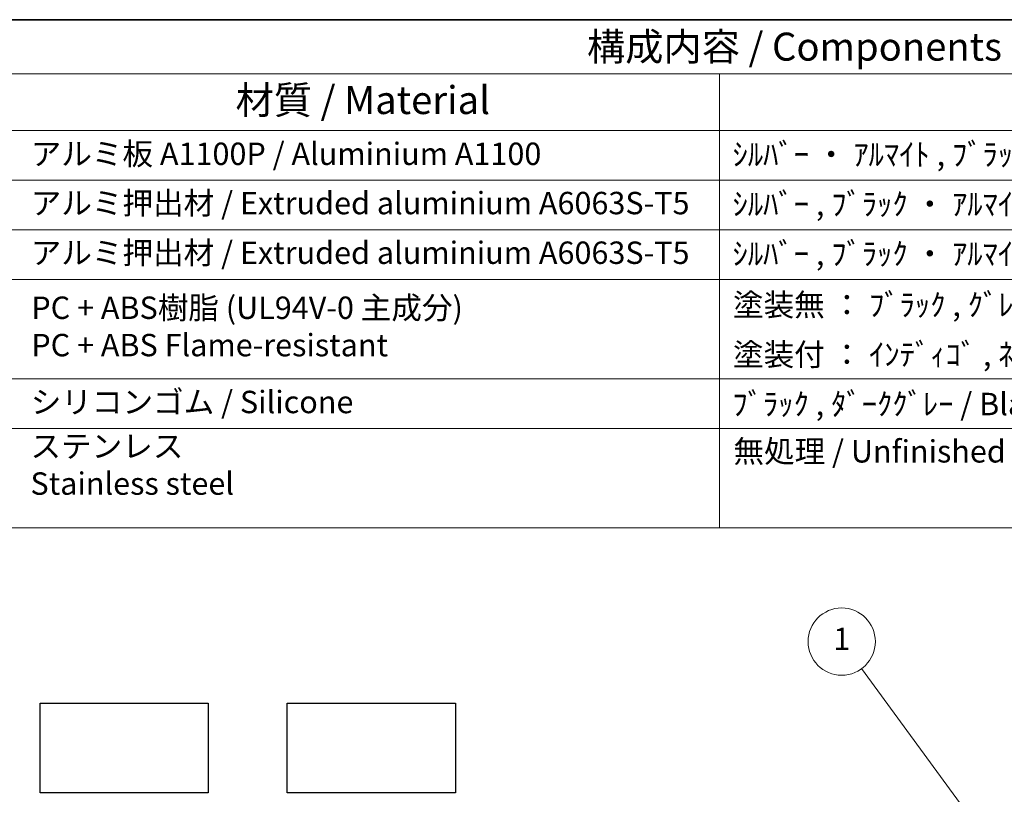
# Model space of a CAD drawing. Units: millimetres. Extents: x 72 to 9887, y 40 to 1445.
# Drawn here: x 1027 to 1466, y 1099 to 1445 of the extents above; entities that cross this region are included whole.
import ezdxf

# ---------------------------------------------------------------- set-up
doc = ezdxf.new("R2010")
doc.units = ezdxf.units.MM
doc.header["$LTSCALE"] = 5
for name, color, linetype, lineweight in [('Border (ISO)', 7, 'Continuous', 35), ('Symbol (ISO)', 7, 'Continuous', 18), ('Symbol (TK)', 100, 'Continuous', 18)]:
    doc.layers.add(name, color=color, linetype=linetype, lineweight=lineweight)
doc.styles.add('Note Text (TK)', font='MS PGothic.ttf')
doc.styles.add('Note Text (TK2)', font='MS PGothic.ttf')

# ---------------------------------------------------------------- blocks, each defined once
blk = doc.blocks.new('図面枠 tk図枠')
at = {"layer": 'Border (ISO)'}
blk.add_line((14.5, 289), (405.5, 289), dxfattribs=at)
blk = doc.blocks.new('バルーン1')
at = {"layer": 'Symbol (TK)', "color": 100}
for p, q in [((296.074, 193.21), (282.022, 212.389)), ((297.552, 191.193), (296.477, 193.506)), ((295.671, 192.915), (297.552, 191.193)), ((296.074, 193.21), (297.552, 191.193))]:
    blk.add_line(p, q, dxfattribs=at)
at = {"layer": 'Symbol (TK)'}
blk.add_circle((280.255, 214.8), 3, dxfattribs=at)
at = {"layer": 'Symbol (TK)', "color": 7, "insert": (280.255, 214.777), "char_height": 2, "attachment_point": 5, "style": 'Note Text (TK2)'}
blk.add_mtext('1', dxfattribs=at)
blk = doc.blocks.new('構成内容2 _ Components')
at = {"layer": 'Symbol (ISO)'}
for p, q in [((405.5, 289), (123.348, 289)), ((405.5, 284.159), (123.348, 284.159)), ((267.806, 284.159), (267.806, 279.118)), ((405.5, 279.118), (123.348, 279.118)), ((267.806, 279.118), (267.806, 243.659)), ((405.5, 274.685), (123.348, 274.685)), ((405.5, 270.253), (123.348, 270.253)), ((405.5, 265.82), (123.348, 265.82)), ((405.5, 256.954), (123.348, 256.954)), ((405.5, 252.522), (123.348, 252.522)), ((405.5, 243.659), (123.348, 243.659))]:
    blk.add_line(p, q, dxfattribs=at)
at = {"layer": 'Symbol (ISO)', "color": 7, "attachment_point": 7}
for s, insert, char_height, style in [('構成内容 / Components', (255.972, 284.562), 2.5, 'Note Text (TK)'), ('材質 / Material', (224.62, 279.796), 2.5, 'Note Text (TK)'), ('アルミ板 A1100P / Aluminium A1100', (206.349, 275.405), 2, 'Note Text (TK2)'), ('ｼﾙﾊﾞｰ ・ ｱﾙﾏｲﾄ , ﾌﾞﾗｯｸ ・ 塗装 / Silver ・ anodized , Black ・ painted', (268.959, 275.352), 2, 'Note Text (TK2)'), ('アルミ押出材 / Extruded aluminium A6063S-T5', (206.349, 271.007), 2, 'Note Text (TK2)'), ('ｼﾙﾊﾞｰ , ﾌﾞﾗｯｸ ・ ｱﾙﾏｲﾄ & ｸﾘｱ塗装 / Silver , Black ・ anodized with clear coating', (268.959, 270.919), 2, 'Note Text (TK2)'), ('アルミ押出材 / Extruded aluminium A6063S-T5', (206.349, 266.574), 2, 'Note Text (TK2)'), ('ｼﾙﾊﾞｰ , ﾌﾞﾗｯｸ ・ ｱﾙﾏｲﾄ & ｸﾘｱ塗装 / Silver , Black ・ anodized with clear coating', (268.959, 266.487), 2, 'Note Text (TK2)'), ('PC + ABS樹脂 (UL94V-0 主成分)\\PPC + ABS Flame-resistant', (206.4, 258.33), 2, 'Note Text (TK2)'), ('塗装無 ： ﾌﾞﾗｯｸ , ｸﾞﾚｰ / Black , Gray ・ Unpainted', (268.998, 261.925), 2, 'Note Text (TK2)'), ('塗装付 ： ｲﾝﾃﾞｨｺﾞ , ﾈｲﾋﾞｰ , ﾗｲﾑ , ｲｴﾛｰ , ｵﾚﾝｼﾞ , ﾚｯﾄﾞ / Indigo , Navy , Lime , Yellow , Orange , Red ・ Painted', (268.998, 257.492), 2, 'Note Text (TK2)'), ('シリコンゴム / Silicone', (206.349, 253.253), 2, 'Note Text (TK2)'), ('ﾌﾞﾗｯｸ , ﾀﾞｰｸｸﾞﾚｰ / Black , Dark gray', (268.947, 253.071), 2, 'Note Text (TK2)'), ('ステンレス \\PStainless steel', (206.324, 245.971), 2, 'Note Text (TK2)'), ('無処理 / Unfinished', (269.036, 248.849), 2, 'Note Text (TK2)')]:
    blk.add_mtext(s, dxfattribs=dict(at, insert=insert, char_height=char_height, style=style))

msp = doc.modelspace()

# ---------------------------------------------------------------- linework, layer by layer
for points in [[(1035.9552, 1139.9979), (1110.9552, 1139.9979), (1110.9552, 1099.9979), (1035.9552, 1099.9979)], [(1146.1941, 1139.9979), (1221.1941, 1139.9979), (1221.1941, 1099.9979), (1146.1941, 1099.9979)]]:
    msp.add_lwpolyline(points, close=True)

# ---------------------------------------------------------------- block references
at = {"xscale": 5, "yscale": 5, "zscale": 5}
msp.add_blockref('図面枠 tk図枠', (0, 0), dxfattribs=at)
at = {"layer": 'Symbol (ISO)', "xscale": 5, "yscale": 5, "zscale": 5}
msp.add_blockref('構成内容2 _ Components', (0, 0), dxfattribs=at)
at = {"layer": 'Symbol (TK)', "xscale": 5, "yscale": 5, "zscale": 5}
msp.add_blockref('バルーン1', (-7.7931, 93.4615), dxfattribs=at)

doc.saveas('drawing.dxf')
